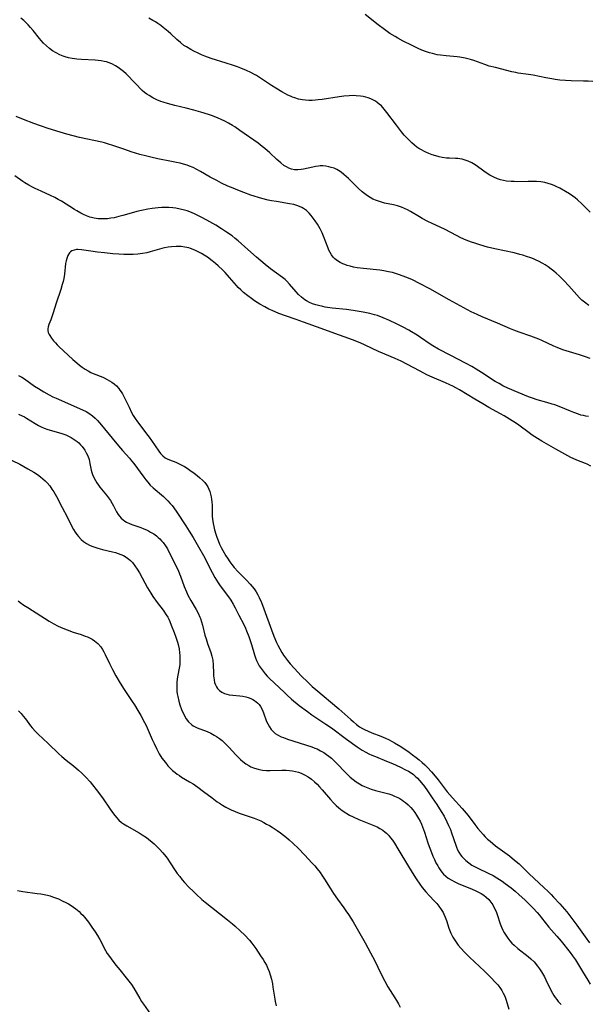
# Model space of a CAD drawing. Units: inches. Extents: x 2049991 to 2055486, y 195353 to 200789.
# Drawn here: x 2051043 to 2051163, y 197467 to 197675 of the extents above; entities that cross this region are included whole.
import ezdxf

# ---------------------------------------------------------------- set-up
doc = ezdxf.new("R2010")
doc.units = ezdxf.units.IN
doc.header["$MEASUREMENT"] = 0
doc.layers.add('c_10_T14S_R18E', color=239, linetype='Continuous')

msp = doc.modelspace()

# ---------------------------------------------------------------- linework, layer by layer
at = {"layer": 'c_10_T14S_R18E'}
for points in [[(2051164.36, 197661.92, 1050), (2051163.39, 197661.99, 1050), (2051162.4, 197662.03, 1050), (2051159.84, 197662.09, 1050), (2051158.63, 197662.14, 1050), (2051157.43, 197662.24, 1050), (2051156.41, 197662.36, 1050), (2051155.77, 197662.46, 1050), (2051154.46, 197662.7, 1050), (2051151.83, 197663.25, 1050), (2051150.82, 197663.42, 1050), (2051148.65, 197663.72, 1050), (2051148.15, 197663.82, 1050), (2051147.3, 197664, 1050), (2051143.83, 197664.85, 1050), (2051142.51, 197665.2, 1050), (2051141.58, 197665.5, 1050), (2051139.27, 197666.33, 1050), (2051138.59, 197666.54, 1050), (2051138.02, 197666.7, 1050), (2051137.43, 197666.84, 1050), (2051136.33, 197667.05, 1050), (2051135.73, 197667.13, 1050), (2051133.41, 197667.36, 1050), (2051132.27, 197667.49, 1050), (2051131.56, 197667.59, 1050), (2051131.04, 197667.69, 1050), (2051130.52, 197667.81, 1050), (2051129.89, 197667.98, 1050), (2051129.26, 197668.19, 1050), (2051128.27, 197668.56, 1050), (2051127.49, 197668.9, 1050), (2051126.11, 197669.58, 1050), (2051124.39, 197670.46, 1050), (2051123.24, 197671.07, 1050), (2051122.65, 197671.41, 1050), (2051121.54, 197672.09, 1050), (2051120.38, 197672.89, 1050), (2051119.08, 197673.88, 1050), (2051116.34, 197676.09, 1050)], [(2051163.53, 197614.64, 1046), (2051162.64, 197615.34, 1046), (2051162.1, 197615.8, 1046), (2051161.59, 197616.29, 1046), (2051161, 197616.9, 1046), (2051159.32, 197618.77, 1046), (2051158.24, 197619.95, 1046), (2051157.28, 197620.91, 1046), (2051156.66, 197621.47, 1046), (2051156.16, 197621.9, 1046), (2051155.63, 197622.32, 1046), (2051154.98, 197622.78, 1046), (2051154.31, 197623.22, 1046), (2051153.82, 197623.51, 1046), (2051152.95, 197623.98, 1046), (2051152.41, 197624.23, 1046), (2051151.87, 197624.47, 1046), (2051151.33, 197624.69, 1046), (2051150.36, 197625.02, 1046), (2051149.59, 197625.26, 1046), (2051149, 197625.42, 1046), (2051147.76, 197625.73, 1046), (2051143.74, 197626.61, 1046), (2051142.16, 197626.99, 1046), (2051140.53, 197627.44, 1046), (2051139.48, 197627.77, 1046), (2051138.79, 197628.02, 1046), (2051137.62, 197628.47, 1046), (2051136.51, 197628.96, 1046), (2051135.6, 197629.41, 1046), (2051133.23, 197630.67, 1046), (2051132.2, 197631.16, 1046), (2051130.48, 197631.95, 1046), (2051129.55, 197632.41, 1046), (2051128.36, 197633.04, 1046), (2051127.77, 197633.38, 1046), (2051125.9, 197634.5, 1046), (2051125.27, 197634.84, 1046), (2051124.63, 197635.14, 1046), (2051124.03, 197635.38, 1046), (2051123.18, 197635.65, 1046), (2051122.31, 197635.87, 1046), (2051120.42, 197636.28, 1046), (2051119.55, 197636.51, 1046), (2051118.7, 197636.79, 1046), (2051117.97, 197637.12, 1046), (2051117.38, 197637.43, 1046), (2051116.81, 197637.78, 1046), (2051116.25, 197638.19, 1046), (2051115.7, 197638.62, 1046), (2051114.86, 197639.39, 1046), (2051112.78, 197641.47, 1046), (2051112.3, 197641.91, 1046), (2051111.86, 197642.3, 1046), (2051111.28, 197642.76, 1046), (2051110.68, 197643.16, 1046), (2051110.33, 197643.35, 1046), (2051109.77, 197643.61, 1046), (2051109.19, 197643.81, 1046), (2051108.64, 197643.95, 1046), (2051108.03, 197644.05, 1046), (2051107.42, 197644.1, 1046), (2051106.81, 197644.1, 1046), (2051106.51, 197644.08, 1046), (2051105.83, 197643.99, 1046), (2051105.28, 197643.88, 1046), (2051103.32, 197643.41, 1046), (2051102.82, 197643.32, 1046), (2051102.13, 197643.27, 1046), (2051101.45, 197643.29, 1046), (2051100.79, 197643.41, 1046), (2051100.22, 197643.62, 1046), (2051099.7, 197643.89, 1046), (2051099.18, 197644.23, 1046), (2051098.52, 197644.73, 1046), (2051097.68, 197645.45, 1046), (2051096.18, 197646.86, 1046), (2051095.12, 197647.81, 1046), (2051094.6, 197648.23, 1046), (2051093.75, 197648.88, 1046), (2051089.89, 197651.61, 1046), (2051088.81, 197652.35, 1046), (2051088.3, 197652.67, 1046), (2051087.49, 197653.15, 1046), (2051086.73, 197653.56, 1046), (2051085.94, 197653.94, 1046), (2051085.31, 197654.22, 1046), (2051084.1, 197654.68, 1046), (2051083.27, 197654.96, 1046), (2051081.66, 197655.44, 1046), (2051080.14, 197655.86, 1046), (2051078.57, 197656.27, 1046), (2051076.13, 197656.87, 1046), (2051074.57, 197657.28, 1046), (2051073.66, 197657.56, 1046), (2051073.17, 197657.73, 1046), (2051072.32, 197658.07, 1046), (2051071.5, 197658.46, 1046), (2051070.7, 197658.94, 1046), (2051070.23, 197659.26, 1046), (2051069.77, 197659.61, 1046), (2051069.28, 197660.03, 1046), (2051068.81, 197660.47, 1046), (2051068.26, 197661.05, 1046), (2051067.29, 197662.1, 1046), (2051066.47, 197662.97, 1046), (2051065.91, 197663.52, 1046), (2051065.32, 197664.03, 1046), (2051064.76, 197664.48, 1046), (2051064.17, 197664.9, 1046), (2051063.66, 197665.22, 1046), (2051062.87, 197665.63, 1046), (2051062.31, 197665.86, 1046), (2051061.74, 197666.05, 1046), (2051061.25, 197666.18, 1046), (2051060.63, 197666.29, 1046), (2051059.99, 197666.37, 1046), (2051059.34, 197666.43, 1046), (2051056.45, 197666.57, 1046), (2051055.45, 197666.66, 1046), (2051054.46, 197666.79, 1046), (2051053.74, 197666.94, 1046), (2051053.03, 197667.13, 1046), (2051052.6, 197667.27, 1046), (2051051.88, 197667.56, 1046), (2051051.07, 197667.98, 1046), (2051050.36, 197668.42, 1046), (2051049.68, 197668.91, 1046), (2051049.04, 197669.45, 1046), (2051048.46, 197670.01, 1046), (2051047.91, 197670.61, 1046), (2051047.58, 197671, 1046), (2051046.22, 197672.72, 1046), (2051045.7, 197673.33, 1046), (2051045.16, 197673.92, 1046), (2051044.72, 197674.37, 1046), (2051044.25, 197674.8, 1046), (2051043.62, 197675.32, 1046)], [(2051163.81, 197634.34, 1048), (2051163.24, 197634.91, 1048), (2051162.05, 197636.13, 1048), (2051161.18, 197636.94, 1048), (2051160.69, 197637.35, 1048), (2051160.18, 197637.74, 1048), (2051159.45, 197638.23, 1048), (2051158.64, 197638.73, 1048), (2051157.46, 197639.38, 1048), (2051156.79, 197639.72, 1048), (2051156.25, 197639.96, 1048), (2051155.7, 197640.19, 1048), (2051155, 197640.43, 1048), (2051154.28, 197640.62, 1048), (2051153.43, 197640.76, 1048), (2051152.49, 197640.83, 1048), (2051151.94, 197640.84, 1048), (2051150.72, 197640.83, 1048), (2051148.43, 197640.78, 1048), (2051147.79, 197640.79, 1048), (2051147.14, 197640.82, 1048), (2051146.15, 197640.92, 1048), (2051145.56, 197641.02, 1048), (2051144.92, 197641.18, 1048), (2051144.29, 197641.39, 1048), (2051143.46, 197641.74, 1048), (2051142.67, 197642.15, 1048), (2051142.06, 197642.52, 1048), (2051141.41, 197642.98, 1048), (2051139.74, 197644.2, 1048), (2051139.23, 197644.53, 1048), (2051138.84, 197644.75, 1048), (2051138.05, 197645.12, 1048), (2051137.23, 197645.4, 1048), (2051136.78, 197645.51, 1048), (2051136.33, 197645.59, 1048), (2051135.88, 197645.65, 1048), (2051135.43, 197645.68, 1048), (2051134.15, 197645.73, 1048), (2051133.5, 197645.78, 1048), (2051132.58, 197645.91, 1048), (2051131.92, 197646.05, 1048), (2051131.26, 197646.23, 1048), (2051130.45, 197646.48, 1048), (2051129.79, 197646.73, 1048), (2051129.14, 197647.02, 1048), (2051128.74, 197647.21, 1048), (2051128.19, 197647.5, 1048), (2051127.66, 197647.82, 1048), (2051127.25, 197648.1, 1048), (2051126.72, 197648.51, 1048), (2051126.18, 197648.96, 1048), (2051125.67, 197649.45, 1048), (2051125.12, 197650.02, 1048), (2051124.58, 197650.61, 1048), (2051124.03, 197651.27, 1048), (2051122.93, 197652.69, 1048), (2051120.94, 197655.38, 1048), (2051120.35, 197656.11, 1048), (2051119.75, 197656.77, 1048), (2051119.32, 197657.16, 1048), (2051118.87, 197657.52, 1048), (2051118.48, 197657.78, 1048), (2051118.07, 197658.01, 1048), (2051117.52, 197658.27, 1048), (2051116.94, 197658.48, 1048), (2051116.49, 197658.62, 1048), (2051115.93, 197658.75, 1048), (2051115.36, 197658.84, 1048), (2051114.44, 197658.93, 1048), (2051113.95, 197658.95, 1048), (2051112.96, 197658.93, 1048), (2051111.8, 197658.83, 1048), (2051110.82, 197658.71, 1048), (2051107.26, 197658.14, 1048), (2051106.42, 197658.04, 1048), (2051105.82, 197657.99, 1048), (2051105.13, 197657.95, 1048), (2051104.45, 197657.95, 1048), (2051103.76, 197657.98, 1048), (2051103.09, 197658.06, 1048), (2051102.28, 197658.23, 1048), (2051101.48, 197658.46, 1048), (2051101.02, 197658.62, 1048), (2051100.56, 197658.8, 1048), (2051100.02, 197659.05, 1048), (2051099.48, 197659.31, 1048), (2051098.72, 197659.73, 1048), (2051097.47, 197660.49, 1048), (2051096.55, 197661.09, 1048), (2051094.27, 197662.63, 1048), (2051093.38, 197663.18, 1048), (2051092.8, 197663.5, 1048), (2051092.2, 197663.81, 1048), (2051091.3, 197664.24, 1048), (2051090.07, 197664.75, 1048), (2051089.35, 197665.03, 1048), (2051088.36, 197665.38, 1048), (2051086.98, 197665.83, 1048), (2051083.82, 197666.81, 1048), (2051082.51, 197667.27, 1048), (2051081.77, 197667.57, 1048), (2051081.06, 197667.89, 1048), (2051080.14, 197668.34, 1048), (2051079.51, 197668.68, 1048), (2051078.61, 197669.22, 1048), (2051078.08, 197669.56, 1048), (2051077.33, 197670.13, 1048), (2051076.58, 197670.78, 1048), (2051075.29, 197672, 1048), (2051074.75, 197672.48, 1048), (2051073.71, 197673.35, 1048), (2051073.21, 197673.73, 1048), (2051072.54, 197674.2, 1048), (2051072.04, 197674.52, 1048), (2051071.52, 197674.83, 1048), (2051070.67, 197675.27, 1048)], [(2051163.81, 197603.44, 1044), (2051162.84, 197603.79, 1044), (2051161.59, 197604.22, 1044), (2051158.08, 197605.32, 1044), (2051156.87, 197605.76, 1044), (2051156.17, 197606.06, 1044), (2051153.64, 197607.24, 1044), (2051152.98, 197607.53, 1044), (2051151.34, 197608.14, 1044), (2051148.81, 197609.01, 1044), (2051147.75, 197609.41, 1044), (2051147.01, 197609.72, 1044), (2051144.25, 197610.92, 1044), (2051141.06, 197612.26, 1044), (2051139.98, 197612.74, 1044), (2051138.73, 197613.34, 1044), (2051136.4, 197614.55, 1044), (2051134.05, 197615.83, 1044), (2051129.95, 197618.15, 1044), (2051127.82, 197619.29, 1044), (2051126.3, 197620.03, 1044), (2051125.47, 197620.4, 1044), (2051124.34, 197620.87, 1044), (2051123.36, 197621.22, 1044), (2051122.72, 197621.42, 1044), (2051122.09, 197621.6, 1044), (2051121.29, 197621.78, 1044), (2051120.26, 197621.96, 1044), (2051119.4, 197622.08, 1044), (2051115.96, 197622.44, 1044), (2051114.67, 197622.62, 1044), (2051113.88, 197622.77, 1044), (2051113.19, 197622.93, 1044), (2051112.53, 197623.12, 1044), (2051112.06, 197623.28, 1044), (2051111.6, 197623.46, 1044), (2051111.04, 197623.73, 1044), (2051110.51, 197624.05, 1044), (2051109.96, 197624.49, 1044), (2051109.61, 197624.85, 1044), (2051109.24, 197625.33, 1044), (2051108.95, 197625.81, 1044), (2051108.69, 197626.33, 1044), (2051108.49, 197626.78, 1044), (2051107.54, 197629.3, 1044), (2051107.27, 197629.96, 1044), (2051106.85, 197630.8, 1044), (2051106.56, 197631.31, 1044), (2051106.26, 197631.81, 1044), (2051105.78, 197632.51, 1044), (2051105.35, 197633.1, 1044), (2051104.93, 197633.63, 1044), (2051104.49, 197634.13, 1044), (2051103.92, 197634.67, 1044), (2051103.29, 197635.14, 1044), (2051102.94, 197635.35, 1044), (2051102.15, 197635.69, 1044), (2051101.3, 197635.94, 1044), (2051100.33, 197636.14, 1044), (2051097.63, 197636.57, 1044), (2051096.57, 197636.76, 1044), (2051095.85, 197636.91, 1044), (2051094.52, 197637.23, 1044), (2051093.82, 197637.43, 1044), (2051092.91, 197637.71, 1044), (2051092.18, 197637.96, 1044), (2051090.72, 197638.49, 1044), (2051089.45, 197638.98, 1044), (2051088.46, 197639.39, 1044), (2051087.37, 197639.87, 1044), (2051086.02, 197640.49, 1044), (2051084.99, 197641.01, 1044), (2051084.46, 197641.29, 1044), (2051083.62, 197641.77, 1044), (2051081.59, 197642.95, 1044), (2051080.78, 197643.38, 1044), (2051080.02, 197643.75, 1044), (2051079.24, 197644.07, 1044), (2051078.73, 197644.25, 1044), (2051078.01, 197644.48, 1044), (2051077.28, 197644.67, 1044), (2051076.53, 197644.85, 1044), (2051075.44, 197645.07, 1044), (2051072.56, 197645.6, 1044), (2051071.08, 197645.93, 1044), (2051069.94, 197646.21, 1044), (2051068.75, 197646.55, 1044), (2051066.93, 197647.1, 1044), (2051065.58, 197647.56, 1044), (2051063.08, 197648.43, 1044), (2051062.14, 197648.73, 1044), (2051061.32, 197648.97, 1044), (2051060.71, 197649.13, 1044), (2051056.03, 197650.14, 1044), (2051054.66, 197650.47, 1044), (2051053.38, 197650.8, 1044), (2051051.98, 197651.21, 1044), (2051049.4, 197652.02, 1044), (2051047.81, 197652.56, 1044), (2051046.39, 197653.06, 1044), (2051044.2, 197653.89, 1044), (2051042.65, 197654.52, 1044)], [(2051163.5, 197591.21, 1042), (2051162.9, 197591.29, 1042), (2051162.39, 197591.4, 1042), (2051161.88, 197591.53, 1042), (2051161.4, 197591.68, 1042), (2051160.4, 197592.04, 1042), (2051159.69, 197592.32, 1042), (2051157.29, 197593.31, 1042), (2051156.37, 197593.65, 1042), (2051155.78, 197593.85, 1042), (2051154.69, 197594.18, 1042), (2051152.61, 197594.75, 1042), (2051151.64, 197595.05, 1042), (2051150.81, 197595.37, 1042), (2051146.45, 197597.2, 1042), (2051145.37, 197597.71, 1042), (2051144.59, 197598.15, 1042), (2051143.81, 197598.62, 1042), (2051140.92, 197600.5, 1042), (2051139.79, 197601.2, 1042), (2051138.84, 197601.75, 1042), (2051137.52, 197602.48, 1042), (2051134.43, 197604.12, 1042), (2051131.84, 197605.46, 1042), (2051130.65, 197606.12, 1042), (2051130.06, 197606.49, 1042), (2051127.98, 197607.91, 1042), (2051127.3, 197608.37, 1042), (2051126.11, 197609.1, 1042), (2051125.56, 197609.42, 1042), (2051124.36, 197610.08, 1042), (2051122.98, 197610.76, 1042), (2051121.46, 197611.47, 1042), (2051120.15, 197612.05, 1042), (2051118.97, 197612.5, 1042), (2051118.29, 197612.71, 1042), (2051117.34, 197612.95, 1042), (2051115.91, 197613.24, 1042), (2051113.83, 197613.59, 1042), (2051112.36, 197613.79, 1042), (2051109.4, 197614.09, 1042), (2051107.9, 197614.32, 1042), (2051107.38, 197614.41, 1042), (2051106.5, 197614.62, 1042), (2051105.92, 197614.78, 1042), (2051105.24, 197615.02, 1042), (2051104.58, 197615.29, 1042), (2051103.96, 197615.62, 1042), (2051103.63, 197615.82, 1042), (2051103.25, 197616.09, 1042), (2051102.89, 197616.39, 1042), (2051102.26, 197616.99, 1042), (2051101.75, 197617.54, 1042), (2051100.37, 197619.16, 1042), (2051099.81, 197619.77, 1042), (2051099.45, 197620.1, 1042), (2051098.91, 197620.54, 1042), (2051096.34, 197622.39, 1042), (2051095.2, 197623.29, 1042), (2051094.28, 197624.05, 1042), (2051093.39, 197624.83, 1042), (2051091.54, 197626.46, 1042), (2051089.52, 197628.27, 1042), (2051088.88, 197628.8, 1042), (2051088.23, 197629.32, 1042), (2051087.09, 197630.13, 1042), (2051086.03, 197630.82, 1042), (2051084.78, 197631.57, 1042), (2051082.91, 197632.63, 1042), (2051081.69, 197633.29, 1042), (2051080.99, 197633.65, 1042), (2051080.28, 197633.99, 1042), (2051079.31, 197634.4, 1042), (2051078.75, 197634.6, 1042), (2051078.19, 197634.78, 1042), (2051077.29, 197635.01, 1042), (2051076.36, 197635.18, 1042), (2051075.71, 197635.26, 1042), (2051074.91, 197635.31, 1042), (2051074.1, 197635.32, 1042), (2051073.43, 197635.3, 1042), (2051072.62, 197635.25, 1042), (2051071.4, 197635.11, 1042), (2051070.44, 197634.96, 1042), (2051069.11, 197634.69, 1042), (2051068.13, 197634.46, 1042), (2051067.45, 197634.28, 1042), (2051065.19, 197633.63, 1042), (2051064.36, 197633.41, 1042), (2051063.32, 197633.17, 1042), (2051062.63, 197633.05, 1042), (2051061.94, 197632.96, 1042), (2051061.39, 197632.92, 1042), (2051060.79, 197632.91, 1042), (2051059.95, 197632.96, 1042), (2051059.11, 197633.08, 1042), (2051058.57, 197633.21, 1042), (2051058.21, 197633.31, 1042), (2051057.48, 197633.58, 1042), (2051056.9, 197633.84, 1042), (2051056.33, 197634.13, 1042), (2051055.47, 197634.61, 1042), (2051054.98, 197634.91, 1042), (2051052.24, 197636.64, 1042), (2051051.55, 197637.04, 1042), (2051050.85, 197637.43, 1042), (2051049.93, 197637.88, 1042), (2051047.92, 197638.75, 1042), (2051046.68, 197639.33, 1042), (2051046.13, 197639.6, 1042), (2051045.31, 197640.05, 1042), (2051044.52, 197640.54, 1042), (2051044.07, 197640.83, 1042), (2051042.38, 197642.01, 1042)], [(2051163.99, 197580.75, 1040), (2051163.22, 197581.12, 1040), (2051162.84, 197581.28, 1040), (2051161.05, 197581.97, 1040), (2051160.24, 197582.32, 1040), (2051159.74, 197582.57, 1040), (2051159.09, 197582.92, 1040), (2051156.61, 197584.35, 1040), (2051153.66, 197586.01, 1040), (2051152.74, 197586.56, 1040), (2051151.61, 197587.28, 1040), (2051150.96, 197587.74, 1040), (2051148.77, 197589.36, 1040), (2051148.26, 197589.71, 1040), (2051146.81, 197590.65, 1040), (2051145.65, 197591.36, 1040), (2051144.9, 197591.79, 1040), (2051142.47, 197593.13, 1040), (2051141.17, 197593.87, 1040), (2051139.47, 197594.88, 1040), (2051136.28, 197596.83, 1040), (2051135.48, 197597.27, 1040), (2051134.86, 197597.59, 1040), (2051134.23, 197597.9, 1040), (2051133.32, 197598.32, 1040), (2051130.51, 197599.5, 1040), (2051129.34, 197600.04, 1040), (2051127.93, 197600.75, 1040), (2051125.12, 197602.28, 1040), (2051123.91, 197602.91, 1040), (2051122.64, 197603.48, 1040), (2051119.17, 197604.97, 1040), (2051116.34, 197606.3, 1040), (2051115.31, 197606.76, 1040), (2051113.69, 197607.4, 1040), (2051109.19, 197608.99, 1040), (2051107.01, 197609.79, 1040), (2051103.34, 197611.16, 1040), (2051101.76, 197611.72, 1040), (2051099.53, 197612.48, 1040), (2051098.13, 197612.98, 1040), (2051096.73, 197613.56, 1040), (2051096.02, 197613.89, 1040), (2051095.13, 197614.35, 1040), (2051094.11, 197614.92, 1040), (2051092.98, 197615.64, 1040), (2051092.31, 197616.1, 1040), (2051091.54, 197616.67, 1040), (2051090.64, 197617.41, 1040), (2051090.08, 197617.92, 1040), (2051089.54, 197618.46, 1040), (2051089.15, 197618.9, 1040), (2051087.71, 197620.57, 1040), (2051086.78, 197621.58, 1040), (2051086.26, 197622.1, 1040), (2051085.3, 197623.01, 1040), (2051084.71, 197623.53, 1040), (2051084.04, 197624.08, 1040), (2051083.03, 197624.82, 1040), (2051082.35, 197625.27, 1040), (2051081.79, 197625.61, 1040), (2051081.22, 197625.93, 1040), (2051080.39, 197626.33, 1040), (2051079.45, 197626.7, 1040), (2051079.08, 197626.81, 1040), (2051078.28, 197626.98, 1040), (2051077.46, 197627.07, 1040), (2051076.44, 197627.1, 1040), (2051075.48, 197627.05, 1040), (2051074.74, 197626.96, 1040), (2051074, 197626.82, 1040), (2051073.38, 197626.67, 1040), (2051070.95, 197625.96, 1040), (2051070.26, 197625.79, 1040), (2051069.34, 197625.62, 1040), (2051068.33, 197625.5, 1040), (2051067.33, 197625.43, 1040), (2051066.35, 197625.4, 1040), (2051065.4, 197625.42, 1040), (2051064.33, 197625.47, 1040), (2051063.07, 197625.56, 1040), (2051061.32, 197625.74, 1040), (2051059.85, 197625.9, 1040), (2051058.43, 197626.1, 1040), (2051056.48, 197626.4, 1040), (2051055.71, 197626.46, 1040), (2051055.41, 197626.45, 1040), (2051054.89, 197626.36, 1040), (2051054.43, 197626.18, 1040), (2051054.14, 197625.99, 1040), (2051053.9, 197625.76, 1040), (2051053.56, 197625.23, 1040), (2051053.32, 197624.59, 1040), (2051053.19, 197624.04, 1040), (2051053.1, 197623.5, 1040), (2051052.86, 197621.26, 1040), (2051052.7, 197620.36, 1040), (2051052.56, 197619.71, 1040), (2051052.39, 197619.07, 1040), (2051052.07, 197618, 1040), (2051051.1, 197615.14, 1040), (2051050.49, 197613.11, 1040), (2051050.28, 197612.47, 1040), (2051049.96, 197611.61, 1040), (2051049.57, 197610.65, 1040), (2051049.4, 197610.11, 1040), (2051049.32, 197609.73, 1040), (2051049.32, 197609.36, 1040), (2051049.43, 197608.94, 1040), (2051049.63, 197608.52, 1040), (2051049.78, 197608.28, 1040), (2051050.15, 197607.76, 1040), (2051050.57, 197607.22, 1040), (2051050.94, 197606.79, 1040), (2051051.33, 197606.36, 1040), (2051051.66, 197606.02, 1040), (2051054.63, 197603.25, 1040), (2051055.47, 197602.51, 1040), (2051056.04, 197602.05, 1040), (2051056.62, 197601.61, 1040), (2051057.22, 197601.2, 1040), (2051057.83, 197600.82, 1040), (2051058.4, 197600.53, 1040), (2051058.91, 197600.3, 1040), (2051060.94, 197599.49, 1040), (2051061.23, 197599.37, 1040), (2051061.9, 197599.04, 1040), (2051062.38, 197598.77, 1040), (2051062.83, 197598.48, 1040), (2051063.35, 197598.09, 1040), (2051063.83, 197597.66, 1040), (2051064.31, 197597.13, 1040), (2051064.57, 197596.79, 1040), (2051064.84, 197596.4, 1040), (2051065.1, 197595.99, 1040), (2051065.48, 197595.3, 1040), (2051065.77, 197594.73, 1040), (2051066.51, 197593.15, 1040), (2051067.04, 197592.06, 1040), (2051067.37, 197591.45, 1040), (2051067.79, 197590.78, 1040), (2051068.25, 197590.1, 1040), (2051068.74, 197589.43, 1040), (2051070.2, 197587.56, 1040), (2051070.73, 197586.87, 1040), (2051071.24, 197586.16, 1040), (2051072.77, 197583.87, 1040), (2051073.13, 197583.39, 1040), (2051073.59, 197582.9, 1040), (2051074.08, 197582.52, 1040), (2051074.54, 197582.26, 1040), (2051075.06, 197582.04, 1040), (2051076.36, 197581.56, 1040), (2051077.09, 197581.23, 1040), (2051077.63, 197580.95, 1040), (2051078.17, 197580.65, 1040), (2051078.77, 197580.29, 1040), (2051079.35, 197579.91, 1040), (2051080.24, 197579.25, 1040), (2051080.86, 197578.77, 1040), (2051081.46, 197578.27, 1040), (2051082.07, 197577.7, 1040), (2051082.46, 197577.27, 1040), (2051082.81, 197576.81, 1040), (2051083.1, 197576.35, 1040), (2051083.34, 197575.86, 1040), (2051083.54, 197575.35, 1040), (2051083.7, 197574.82, 1040), (2051083.83, 197574.23, 1040), (2051083.91, 197573.71, 1040), (2051083.97, 197573.18, 1040), (2051084.01, 197572.53, 1040), (2051084.06, 197570.19, 1040), (2051084.12, 197569.51, 1040), (2051084.23, 197568.66, 1040), (2051084.36, 197567.96, 1040), (2051084.52, 197567.27, 1040), (2051084.78, 197566.4, 1040), (2051085.01, 197565.71, 1040), (2051085.27, 197565.03, 1040), (2051085.59, 197564.28, 1040), (2051085.94, 197563.56, 1040), (2051086.26, 197562.96, 1040), (2051086.92, 197561.82, 1040), (2051087.26, 197561.28, 1040), (2051087.76, 197560.54, 1040), (2051088.2, 197559.94, 1040), (2051088.66, 197559.36, 1040), (2051089.42, 197558.49, 1040), (2051089.99, 197557.91, 1040), (2051091.28, 197556.65, 1040), (2051092.06, 197555.85, 1040), (2051092.49, 197555.34, 1040), (2051092.9, 197554.81, 1040), (2051093.3, 197554.21, 1040), (2051093.64, 197553.6, 1040), (2051093.96, 197552.98, 1040), (2051094.43, 197551.93, 1040), (2051094.94, 197550.62, 1040), (2051096.53, 197546.19, 1040), (2051097.05, 197544.86, 1040), (2051097.62, 197543.51, 1040), (2051097.88, 197542.98, 1040), (2051098.3, 197542.19, 1040), (2051098.75, 197541.43, 1040), (2051099.12, 197540.85, 1040), (2051099.51, 197540.29, 1040), (2051099.96, 197539.69, 1040), (2051100.51, 197539.02, 1040), (2051101.33, 197538.08, 1040), (2051102.18, 197537.17, 1040), (2051102.78, 197536.55, 1040), (2051104.29, 197535.06, 1040), (2051105.16, 197534.25, 1040), (2051105.89, 197533.62, 1040), (2051110.76, 197529.49, 1040), (2051113.28, 197527.25, 1040), (2051113.87, 197526.73, 1040), (2051114.51, 197526.21, 1040), (2051115.17, 197525.73, 1040), (2051115.76, 197525.36, 1040), (2051116.19, 197525.13, 1040), (2051116.94, 197524.78, 1040), (2051117.72, 197524.46, 1040), (2051119.67, 197523.72, 1040), (2051120.6, 197523.34, 1040), (2051121.23, 197523.06, 1040), (2051122.05, 197522.64, 1040), (2051122.53, 197522.36, 1040), (2051123.83, 197521.55, 1040), (2051125.61, 197520.35, 1040), (2051126.36, 197519.79, 1040), (2051127.1, 197519.23, 1040), (2051127.75, 197518.71, 1040), (2051128.34, 197518.21, 1040), (2051128.92, 197517.68, 1040), (2051129.46, 197517.13, 1040), (2051130.31, 197516.18, 1040), (2051131.1, 197515.26, 1040), (2051131.71, 197514.51, 1040), (2051133.67, 197511.99, 1040), (2051134.76, 197510.71, 1040), (2051136.8, 197508.47, 1040), (2051137.64, 197507.5, 1040), (2051138.05, 197506.99, 1040), (2051139.51, 197505.07, 1040), (2051140.14, 197504.27, 1040), (2051140.67, 197503.62, 1040), (2051141.23, 197502.99, 1040), (2051141.7, 197502.49, 1040), (2051142.19, 197502, 1040), (2051142.7, 197501.54, 1040), (2051143.28, 197501.05, 1040), (2051143.85, 197500.6, 1040), (2051146.78, 197498.46, 1040), (2051147.37, 197497.99, 1040), (2051148.2, 197497.31, 1040), (2051148.82, 197496.76, 1040), (2051150.95, 197494.7, 1040), (2051154.06, 197491.81, 1040), (2051154.99, 197490.92, 1040), (2051155.58, 197490.33, 1040), (2051156.12, 197489.76, 1040), (2051157.42, 197488.36, 1040), (2051158.43, 197487.21, 1040), (2051158.88, 197486.68, 1040), (2051159.78, 197485.54, 1040), (2051161.05, 197483.86, 1040), (2051162.78, 197481.35, 1040), (2051163.67, 197480.13, 1040)], [(2051043.12, 197599.9, 1042), (2051043.83, 197599.5, 1042), (2051044.39, 197599.14, 1042), (2051046.56, 197597.64, 1042), (2051047.37, 197597.1, 1042), (2051048.51, 197596.4, 1042), (2051049.61, 197595.77, 1042), (2051050.37, 197595.39, 1042), (2051051.1, 197595.05, 1042), (2051056.68, 197592.64, 1042), (2051057.45, 197592.26, 1042), (2051058.03, 197591.92, 1042), (2051058.75, 197591.39, 1042), (2051059.36, 197590.84, 1042), (2051059.8, 197590.38, 1042), (2051060.66, 197589.39, 1042), (2051062.9, 197586.66, 1042), (2051064.26, 197585.04, 1042), (2051065.13, 197584.05, 1042), (2051066.59, 197582.42, 1042), (2051067.03, 197581.89, 1042), (2051067.51, 197581.28, 1042), (2051069.62, 197578.38, 1042), (2051070.02, 197577.85, 1042), (2051070.45, 197577.33, 1042), (2051070.98, 197576.74, 1042), (2051071.59, 197576.16, 1042), (2051073.74, 197574.32, 1042), (2051074.18, 197573.91, 1042), (2051074.7, 197573.4, 1042), (2051075.19, 197572.86, 1042), (2051075.58, 197572.4, 1042), (2051075.93, 197571.94, 1042), (2051076.56, 197571.05, 1042), (2051078.45, 197568.17, 1042), (2051079.21, 197566.99, 1042), (2051080.01, 197565.67, 1042), (2051081.17, 197563.7, 1042), (2051082.2, 197561.89, 1042), (2051082.62, 197561.09, 1042), (2051083.54, 197559.22, 1042), (2051084.04, 197558.25, 1042), (2051084.6, 197557.24, 1042), (2051084.95, 197556.65, 1042), (2051085.33, 197556.07, 1042), (2051085.75, 197555.46, 1042), (2051087.51, 197553.14, 1042), (2051087.98, 197552.45, 1042), (2051088.5, 197551.58, 1042), (2051088.91, 197550.81, 1042), (2051089.66, 197549.29, 1042), (2051090.69, 197547.3, 1042), (2051091.05, 197546.56, 1042), (2051091.31, 197545.98, 1042), (2051091.77, 197544.78, 1042), (2051092.31, 197543.08, 1042), (2051092.97, 197540.88, 1042), (2051093.17, 197540.3, 1042), (2051093.4, 197539.74, 1042), (2051093.66, 197539.18, 1042), (2051093.99, 197538.58, 1042), (2051094.36, 197538, 1042), (2051094.77, 197537.44, 1042), (2051095.21, 197536.9, 1042), (2051095.67, 197536.39, 1042), (2051096.16, 197535.9, 1042), (2051099.22, 197532.99, 1042), (2051099.83, 197532.43, 1042), (2051100.79, 197531.58, 1042), (2051102.43, 197530.23, 1042), (2051104.14, 197528.93, 1042), (2051105.05, 197528.27, 1042), (2051105.89, 197527.7, 1042), (2051108.06, 197526.29, 1042), (2051109.22, 197525.5, 1042), (2051112.42, 197523.1, 1042), (2051114.67, 197521.47, 1042), (2051115.68, 197520.81, 1042), (2051116.48, 197520.35, 1042), (2051117.09, 197520.04, 1042), (2051117.72, 197519.75, 1042), (2051118.51, 197519.41, 1042), (2051120.81, 197518.49, 1042), (2051122.1, 197517.95, 1042), (2051123.77, 197517.2, 1042), (2051124.88, 197516.66, 1042), (2051125.46, 197516.34, 1042), (2051126.03, 197516, 1042), (2051126.56, 197515.62, 1042), (2051126.92, 197515.32, 1042), (2051127.39, 197514.88, 1042), (2051127.83, 197514.4, 1042), (2051128.25, 197513.89, 1042), (2051128.84, 197513.12, 1042), (2051129.5, 197512.2, 1042), (2051130.48, 197510.75, 1042), (2051131.43, 197509.3, 1042), (2051132.38, 197507.83, 1042), (2051132.98, 197506.82, 1042), (2051133.59, 197505.68, 1042), (2051133.96, 197504.89, 1042), (2051134.33, 197504, 1042), (2051134.58, 197503.32, 1042), (2051135.46, 197500.74, 1042), (2051135.63, 197500.29, 1042), (2051135.86, 197499.76, 1042), (2051136.11, 197499.26, 1042), (2051136.48, 197498.66, 1042), (2051136.73, 197498.32, 1042), (2051137, 197498.02, 1042), (2051137.56, 197497.47, 1042), (2051138.19, 197496.99, 1042), (2051138.88, 197496.54, 1042), (2051139.53, 197496.17, 1042), (2051140.1, 197495.88, 1042), (2051142.27, 197494.84, 1042), (2051143.33, 197494.29, 1042), (2051144.16, 197493.82, 1042), (2051144.72, 197493.47, 1042), (2051145.27, 197493.1, 1042), (2051145.92, 197492.64, 1042), (2051147.12, 197491.71, 1042), (2051147.99, 197490.99, 1042), (2051148.79, 197490.3, 1042), (2051150.11, 197489.09, 1042), (2051150.72, 197488.49, 1042), (2051151.79, 197487.4, 1042), (2051152.65, 197486.48, 1042), (2051153.11, 197485.96, 1042), (2051153.58, 197485.4, 1042), (2051155.14, 197483.43, 1042), (2051156.82, 197481.52, 1042), (2051157.72, 197480.46, 1042), (2051159.59, 197478.09, 1042), (2051160.13, 197477.36, 1042), (2051160.72, 197476.49, 1042), (2051162.22, 197474.05, 1042), (2051163.31, 197472.24, 1042), (2051163.86, 197471.4, 1042)], [(2051043.16, 197591.71, 1044), (2051043.93, 197591.39, 1044), (2051044.41, 197591.15, 1044), (2051044.87, 197590.89, 1044), (2051046.69, 197589.74, 1044), (2051047.38, 197589.35, 1044), (2051047.96, 197589.05, 1044), (2051048.56, 197588.78, 1044), (2051049.33, 197588.49, 1044), (2051049.64, 197588.38, 1044), (2051052.3, 197587.65, 1044), (2051053.14, 197587.35, 1044), (2051053.71, 197587.09, 1044), (2051054.27, 197586.8, 1044), (2051054.71, 197586.53, 1044), (2051055.14, 197586.24, 1044), (2051055.52, 197585.95, 1044), (2051055.87, 197585.63, 1044), (2051056.25, 197585.26, 1044), (2051056.6, 197584.86, 1044), (2051057.12, 197584.14, 1044), (2051057.47, 197583.55, 1044), (2051057.76, 197582.92, 1044), (2051058.04, 197582.12, 1044), (2051058.24, 197581.26, 1044), (2051058.52, 197579.87, 1044), (2051058.66, 197579.37, 1044), (2051058.79, 197578.98, 1044), (2051059.13, 197578.2, 1044), (2051059.39, 197577.7, 1044), (2051059.69, 197577.22, 1044), (2051060.01, 197576.75, 1044), (2051060.35, 197576.3, 1044), (2051061.71, 197574.63, 1044), (2051062.14, 197574.07, 1044), (2051062.56, 197573.48, 1044), (2051062.94, 197572.87, 1044), (2051063.22, 197572.37, 1044), (2051063.86, 197571.12, 1044), (2051064.2, 197570.55, 1044), (2051064.47, 197570.15, 1044), (2051064.83, 197569.73, 1044), (2051065.22, 197569.37, 1044), (2051065.58, 197569.12, 1044), (2051065.96, 197568.9, 1044), (2051066.58, 197568.61, 1044), (2051067.07, 197568.43, 1044), (2051069, 197567.75, 1044), (2051069.6, 197567.52, 1044), (2051070.2, 197567.26, 1044), (2051070.56, 197567.09, 1044), (2051071.05, 197566.82, 1044), (2051071.69, 197566.43, 1044), (2051072.29, 197565.99, 1044), (2051072.65, 197565.69, 1044), (2051073, 197565.37, 1044), (2051073.36, 197565, 1044), (2051073.7, 197564.6, 1044), (2051074.21, 197563.9, 1044), (2051074.57, 197563.29, 1044), (2051074.91, 197562.64, 1044), (2051076.83, 197558.76, 1044), (2051077.15, 197558.03, 1044), (2051077.35, 197557.49, 1044), (2051078.13, 197555.31, 1044), (2051078.61, 197554.18, 1044), (2051078.91, 197553.52, 1044), (2051079.5, 197552.4, 1044), (2051080.63, 197550.49, 1044), (2051081.06, 197549.69, 1044), (2051081.43, 197548.87, 1044), (2051081.54, 197548.59, 1044), (2051081.78, 197547.88, 1044), (2051081.98, 197547.16, 1044), (2051082.52, 197545.06, 1044), (2051082.75, 197544.25, 1044), (2051083.05, 197543.32, 1044), (2051083.76, 197541.38, 1044), (2051083.99, 197540.64, 1044), (2051084.18, 197539.76, 1044), (2051084.28, 197538.79, 1044), (2051084.32, 197537.07, 1044), (2051084.35, 197536.47, 1044), (2051084.43, 197535.66, 1044), (2051084.55, 197535.1, 1044), (2051084.72, 197534.57, 1044), (2051084.92, 197534.15, 1044), (2051085.18, 197533.77, 1044), (2051085.58, 197533.35, 1044), (2051086.05, 197533.02, 1044), (2051086.64, 197532.74, 1044), (2051087.13, 197532.59, 1044), (2051087.64, 197532.48, 1044), (2051088.42, 197532.37, 1044), (2051089.86, 197532.25, 1044), (2051090.5, 197532.17, 1044), (2051091.13, 197532.05, 1044), (2051091.66, 197531.9, 1044), (2051092.17, 197531.7, 1044), (2051092.6, 197531.5, 1044), (2051093, 197531.26, 1044), (2051093.64, 197530.73, 1044), (2051093.94, 197530.4, 1044), (2051094.22, 197530, 1044), (2051094.56, 197529.36, 1044), (2051094.85, 197528.67, 1044), (2051095.53, 197526.86, 1044), (2051095.77, 197526.32, 1044), (2051096.11, 197525.69, 1044), (2051096.48, 197525.17, 1044), (2051096.91, 197524.7, 1044), (2051097.36, 197524.32, 1044), (2051097.86, 197523.99, 1044), (2051098.62, 197523.6, 1044), (2051099.06, 197523.42, 1044), (2051099.96, 197523.1, 1044), (2051105.05, 197521.48, 1044), (2051105.72, 197521.23, 1044), (2051106.17, 197521.04, 1044), (2051106.9, 197520.67, 1044), (2051107.6, 197520.26, 1044), (2051108.17, 197519.87, 1044), (2051108.69, 197519.48, 1044), (2051109.2, 197519.06, 1044), (2051109.84, 197518.48, 1044), (2051110.31, 197518.02, 1044), (2051112.25, 197516.01, 1044), (2051112.63, 197515.63, 1044), (2051113.2, 197515.11, 1044), (2051113.78, 197514.62, 1044), (2051114.43, 197514.13, 1044), (2051115.11, 197513.68, 1044), (2051115.73, 197513.33, 1044), (2051116.18, 197513.12, 1044), (2051116.89, 197512.82, 1044), (2051117.61, 197512.57, 1044), (2051118.52, 197512.3, 1044), (2051120.18, 197511.86, 1044), (2051121.35, 197511.53, 1044), (2051121.96, 197511.33, 1044), (2051122.56, 197511.09, 1044), (2051123.24, 197510.78, 1044), (2051123.67, 197510.55, 1044), (2051124.1, 197510.29, 1044), (2051124.46, 197510.04, 1044), (2051124.82, 197509.76, 1044), (2051125.4, 197509.24, 1044), (2051125.95, 197508.67, 1044), (2051126.38, 197508.16, 1044), (2051126.79, 197507.63, 1044), (2051127.2, 197507.03, 1044), (2051127.6, 197506.38, 1044), (2051127.92, 197505.78, 1044), (2051128.22, 197505.16, 1044), (2051128.46, 197504.62, 1044), (2051128.67, 197504.07, 1044), (2051128.87, 197503.49, 1044), (2051129.57, 197501.25, 1044), (2051129.84, 197500.44, 1044), (2051130.12, 197499.71, 1044), (2051130.65, 197498.42, 1044), (2051130.95, 197497.72, 1044), (2051131.28, 197497.02, 1044), (2051131.64, 197496.34, 1044), (2051131.89, 197495.91, 1044), (2051132.16, 197495.5, 1044), (2051132.5, 197495.05, 1044), (2051132.87, 197494.63, 1044), (2051133.35, 197494.17, 1044), (2051133.87, 197493.77, 1044), (2051134.49, 197493.38, 1044), (2051135.28, 197492.97, 1044), (2051136.1, 197492.6, 1044), (2051138.79, 197491.5, 1044), (2051139.85, 197491.01, 1044), (2051140.38, 197490.74, 1044), (2051140.8, 197490.5, 1044), (2051141.36, 197490.15, 1044), (2051141.88, 197489.75, 1044), (2051142.42, 197489.24, 1044), (2051142.89, 197488.69, 1044), (2051143.27, 197488.12, 1044), (2051143.6, 197487.52, 1044), (2051143.97, 197486.7, 1044), (2051144.21, 197486.08, 1044), (2051144.85, 197484.12, 1044), (2051145.11, 197483.41, 1044), (2051145.38, 197482.81, 1044), (2051145.61, 197482.36, 1044), (2051145.87, 197481.93, 1044), (2051146.14, 197481.5, 1044), (2051146.44, 197481.08, 1044), (2051146.88, 197480.55, 1044), (2051147.33, 197480.06, 1044), (2051147.82, 197479.6, 1044), (2051148.58, 197478.95, 1044), (2051150.75, 197477.26, 1044), (2051151.34, 197476.74, 1044), (2051151.98, 197476.09, 1044), (2051152.73, 197475.21, 1044), (2051153.17, 197474.59, 1044), (2051153.57, 197473.96, 1044), (2051154.16, 197472.91, 1044), (2051154.49, 197472.27, 1044), (2051155.39, 197470.41, 1044), (2051155.86, 197469.5, 1044), (2051156.15, 197469.01, 1044), (2051156.46, 197468.54, 1044), (2051156.76, 197468.14, 1044), (2051157.08, 197467.75, 1044), (2051157.73, 197467.06, 1044)], [(2051040.19, 197582.71, 1046), (2051043.41, 197581.14, 1046), (2051045.15, 197580.2, 1046), (2051046.36, 197579.49, 1046), (2051047.18, 197578.94, 1046), (2051047.76, 197578.51, 1046), (2051048.31, 197578.04, 1046), (2051048.76, 197577.62, 1046), (2051049.18, 197577.18, 1046), (2051049.73, 197576.55, 1046), (2051050.2, 197575.91, 1046), (2051050.59, 197575.33, 1046), (2051051.18, 197574.31, 1046), (2051052.39, 197572.04, 1046), (2051053.42, 197570.03, 1046), (2051054.47, 197567.88, 1046), (2051054.78, 197567.33, 1046), (2051055.12, 197566.77, 1046), (2051055.45, 197566.3, 1046), (2051055.8, 197565.86, 1046), (2051056.4, 197565.22, 1046), (2051056.87, 197564.82, 1046), (2051057.48, 197564.41, 1046), (2051058.13, 197564.06, 1046), (2051058.63, 197563.84, 1046), (2051059.45, 197563.54, 1046), (2051059.91, 197563.4, 1046), (2051060.91, 197563.13, 1046), (2051063, 197562.64, 1046), (2051063.61, 197562.48, 1046), (2051064.21, 197562.29, 1046), (2051064.76, 197562.08, 1046), (2051065.29, 197561.84, 1046), (2051065.89, 197561.5, 1046), (2051066.46, 197561.1, 1046), (2051066.81, 197560.8, 1046), (2051067.21, 197560.39, 1046), (2051067.74, 197559.72, 1046), (2051068.21, 197559, 1046), (2051068.68, 197558.18, 1046), (2051069.83, 197556.07, 1046), (2051070.39, 197555.07, 1046), (2051071.09, 197553.91, 1046), (2051071.54, 197553.21, 1046), (2051072.43, 197551.96, 1046), (2051073.68, 197550.3, 1046), (2051074.33, 197549.36, 1046), (2051074.64, 197548.84, 1046), (2051074.87, 197548.41, 1046), (2051075.08, 197547.95, 1046), (2051075.41, 197547.17, 1046), (2051076.01, 197545.59, 1046), (2051076.38, 197544.6, 1046), (2051076.7, 197543.6, 1046), (2051076.84, 197543.1, 1046), (2051077.04, 197542.18, 1046), (2051077.17, 197541.3, 1046), (2051077.22, 197540.73, 1046), (2051077.24, 197540.16, 1046), (2051077.23, 197539.55, 1046), (2051077.18, 197538.94, 1046), (2051077.11, 197538.45, 1046), (2051076.74, 197536.29, 1046), (2051076.59, 197535.21, 1046), (2051076.55, 197534.61, 1046), (2051076.54, 197534.11, 1046), (2051076.56, 197533.69, 1046), (2051076.6, 197533.19, 1046), (2051076.67, 197532.7, 1046), (2051076.78, 197532.11, 1046), (2051077.02, 197531.11, 1046), (2051077.24, 197530.37, 1046), (2051077.58, 197529.39, 1046), (2051077.8, 197528.86, 1046), (2051078.04, 197528.35, 1046), (2051078.29, 197527.86, 1046), (2051078.58, 197527.4, 1046), (2051079.05, 197526.79, 1046), (2051079.69, 197526.18, 1046), (2051080.01, 197525.95, 1046), (2051080.44, 197525.71, 1046), (2051080.89, 197525.5, 1046), (2051082.97, 197524.7, 1046), (2051083.74, 197524.36, 1046), (2051084.49, 197523.97, 1046), (2051084.96, 197523.68, 1046), (2051085.56, 197523.25, 1046), (2051086.14, 197522.79, 1046), (2051086.61, 197522.36, 1046), (2051087.07, 197521.91, 1046), (2051087.62, 197521.34, 1046), (2051089.04, 197519.82, 1046), (2051089.59, 197519.26, 1046), (2051090.05, 197518.81, 1046), (2051090.53, 197518.38, 1046), (2051091.13, 197517.92, 1046), (2051091.76, 197517.52, 1046), (2051092.21, 197517.28, 1046), (2051092.96, 197516.98, 1046), (2051093.74, 197516.75, 1046), (2051094.34, 197516.63, 1046), (2051094.67, 197516.59, 1046), (2051095.51, 197516.52, 1046), (2051096.3, 197516.51, 1046), (2051098.77, 197516.56, 1046), (2051099.66, 197516.54, 1046), (2051100.34, 197516.49, 1046), (2051100.98, 197516.4, 1046), (2051101.61, 197516.28, 1046), (2051102.23, 197516.12, 1046), (2051102.83, 197515.91, 1046), (2051103.13, 197515.79, 1046), (2051103.56, 197515.59, 1046), (2051104.3, 197515.16, 1046), (2051104.99, 197514.66, 1046), (2051105.61, 197514.13, 1046), (2051106.21, 197513.57, 1046), (2051106.71, 197513.04, 1046), (2051107.25, 197512.44, 1046), (2051109.04, 197510.34, 1046), (2051109.63, 197509.69, 1046), (2051110.19, 197509.13, 1046), (2051110.77, 197508.61, 1046), (2051111.48, 197508.05, 1046), (2051112.23, 197507.55, 1046), (2051112.49, 197507.39, 1046), (2051113.04, 197507.08, 1046), (2051113.77, 197506.71, 1046), (2051115, 197506.16, 1046), (2051117.79, 197505.04, 1046), (2051118.85, 197504.57, 1046), (2051119.46, 197504.25, 1046), (2051120.04, 197503.9, 1046), (2051120.58, 197503.5, 1046), (2051120.81, 197503.29, 1046), (2051121.27, 197502.82, 1046), (2051121.69, 197502.31, 1046), (2051122.09, 197501.77, 1046), (2051122.53, 197501.12, 1046), (2051123.25, 197499.95, 1046), (2051125.49, 197496.24, 1046), (2051126.64, 197494.38, 1046), (2051127.1, 197493.64, 1046), (2051127.85, 197492.53, 1046), (2051128.39, 197491.81, 1046), (2051129.15, 197490.89, 1046), (2051129.91, 197490.06, 1046), (2051130.9, 197489.01, 1046), (2051131.43, 197488.42, 1046), (2051131.91, 197487.82, 1046), (2051132.37, 197487.18, 1046), (2051132.77, 197486.52, 1046), (2051132.96, 197486.16, 1046), (2051133.23, 197485.52, 1046), (2051133.49, 197484.81, 1046), (2051133.99, 197483.24, 1046), (2051134.42, 197482.18, 1046), (2051134.84, 197481.34, 1046), (2051135.11, 197480.88, 1046), (2051135.4, 197480.43, 1046), (2051135.68, 197480.03, 1046), (2051135.99, 197479.64, 1046), (2051136.54, 197478.99, 1046), (2051137.37, 197478.1, 1046), (2051138.36, 197477.12, 1046), (2051141.5, 197474.12, 1046), (2051142.89, 197472.76, 1046), (2051143.86, 197471.76, 1046), (2051144.32, 197471.25, 1046), (2051144.79, 197470.65, 1046), (2051145.17, 197470.07, 1046), (2051145.5, 197469.46, 1046), (2051145.79, 197468.83, 1046), (2051146.09, 197468.04, 1046), (2051146.68, 197466.12, 1046)], [(2051043.09, 197552.3, 1048), (2051043.53, 197551.96, 1048), (2051044.31, 197551.4, 1048), (2051045.1, 197550.87, 1048), (2051049.62, 197548, 1048), (2051050.6, 197547.44, 1048), (2051051.38, 197547.05, 1048), (2051052.18, 197546.68, 1048), (2051053.44, 197546.15, 1048), (2051054.72, 197545.69, 1048), (2051056.37, 197545.17, 1048), (2051057.24, 197544.87, 1048), (2051057.69, 197544.69, 1048), (2051058.13, 197544.49, 1048), (2051058.68, 197544.19, 1048), (2051059.2, 197543.86, 1048), (2051059.88, 197543.3, 1048), (2051060.53, 197542.58, 1048), (2051060.9, 197542.04, 1048), (2051061.18, 197541.55, 1048), (2051061.48, 197540.96, 1048), (2051062.36, 197539.11, 1048), (2051062.98, 197537.84, 1048), (2051063.72, 197536.44, 1048), (2051064.58, 197534.95, 1048), (2051065.46, 197533.56, 1048), (2051067.18, 197531.05, 1048), (2051067.63, 197530.37, 1048), (2051068.36, 197529.17, 1048), (2051068.96, 197528.12, 1048), (2051069.78, 197526.61, 1048), (2051070.1, 197525.97, 1048), (2051070.55, 197525.02, 1048), (2051071.39, 197523.03, 1048), (2051071.76, 197522.19, 1048), (2051072.33, 197521.01, 1048), (2051072.88, 197520, 1048), (2051073.44, 197519.11, 1048), (2051074.15, 197518.16, 1048), (2051074.71, 197517.5, 1048), (2051075.19, 197516.99, 1048), (2051075.68, 197516.51, 1048), (2051076.2, 197516.07, 1048), (2051076.64, 197515.73, 1048), (2051077.11, 197515.41, 1048), (2051077.59, 197515.11, 1048), (2051079.24, 197514.11, 1048), (2051079.99, 197513.64, 1048), (2051081, 197512.96, 1048), (2051082.22, 197512.09, 1048), (2051084, 197510.72, 1048), (2051085.09, 197509.91, 1048), (2051085.57, 197509.58, 1048), (2051086.23, 197509.16, 1048), (2051086.91, 197508.77, 1048), (2051087.51, 197508.45, 1048), (2051088.03, 197508.2, 1048), (2051088.86, 197507.84, 1048), (2051089.74, 197507.51, 1048), (2051091.65, 197506.86, 1048), (2051092.93, 197506.4, 1048), (2051093.57, 197506.14, 1048), (2051094.28, 197505.83, 1048), (2051094.91, 197505.52, 1048), (2051095.53, 197505.19, 1048), (2051096.11, 197504.86, 1048), (2051096.68, 197504.51, 1048), (2051097.76, 197503.81, 1048), (2051098.44, 197503.33, 1048), (2051099.11, 197502.84, 1048), (2051099.71, 197502.37, 1048), (2051100.29, 197501.87, 1048), (2051101.09, 197501.14, 1048), (2051102.24, 197500.01, 1048), (2051103.52, 197498.67, 1048), (2051105.15, 197496.94, 1048), (2051105.68, 197496.35, 1048), (2051106.2, 197495.75, 1048), (2051106.82, 197494.95, 1048), (2051107.21, 197494.4, 1048), (2051107.77, 197493.53, 1048), (2051108.93, 197491.65, 1048), (2051109.66, 197490.51, 1048), (2051110.46, 197489.35, 1048), (2051111.83, 197487.51, 1048), (2051112.27, 197486.89, 1048), (2051112.83, 197486.07, 1048), (2051113.77, 197484.55, 1048), (2051116.3, 197480.14, 1048), (2051117.48, 197478, 1048), (2051118.29, 197476.43, 1048), (2051119.72, 197473.48, 1048), (2051120.5, 197471.99, 1048), (2051121.15, 197470.84, 1048), (2051122.62, 197468.52, 1048), (2051122.96, 197467.96, 1048), (2051123.38, 197467.24, 1048), (2051123.74, 197466.56, 1048)], [(2051043.12, 197529.11, 1050), (2051043.69, 197528.5, 1050), (2051044.16, 197527.95, 1050), (2051044.6, 197527.4, 1050), (2051045.69, 197525.95, 1050), (2051046.06, 197525.48, 1050), (2051046.75, 197524.71, 1050), (2051047.31, 197524.14, 1050), (2051049.42, 197522.16, 1050), (2051051.64, 197520.03, 1050), (2051052.3, 197519.42, 1050), (2051053.24, 197518.64, 1050), (2051054.73, 197517.47, 1050), (2051055.84, 197516.56, 1050), (2051056.54, 197515.92, 1050), (2051057.36, 197515.1, 1050), (2051058.26, 197514.09, 1050), (2051058.75, 197513.49, 1050), (2051059.56, 197512.47, 1050), (2051060.86, 197510.7, 1050), (2051062.51, 197508.31, 1050), (2051063.2, 197507.36, 1050), (2051063.82, 197506.58, 1050), (2051064.35, 197506.03, 1050), (2051064.91, 197505.53, 1050), (2051065.33, 197505.22, 1050), (2051065.99, 197504.79, 1050), (2051068.65, 197503.3, 1050), (2051069.26, 197502.92, 1050), (2051070.16, 197502.32, 1050), (2051070.58, 197502.01, 1050), (2051071.39, 197501.35, 1050), (2051071.78, 197501, 1050), (2051072.52, 197500.29, 1050), (2051072.89, 197499.9, 1050), (2051073.59, 197499.13, 1050), (2051074.22, 197498.35, 1050), (2051074.53, 197497.95, 1050), (2051075.16, 197497.03, 1050), (2051076.25, 197495.36, 1050), (2051076.67, 197494.76, 1050), (2051077.18, 197494.09, 1050), (2051077.71, 197493.43, 1050), (2051078.19, 197492.87, 1050), (2051079.12, 197491.86, 1050), (2051080.06, 197490.93, 1050), (2051080.64, 197490.39, 1050), (2051081.88, 197489.26, 1050), (2051082.53, 197488.7, 1050), (2051083.87, 197487.62, 1050), (2051087.28, 197485, 1050), (2051088.36, 197484.13, 1050), (2051088.92, 197483.64, 1050), (2051089.98, 197482.67, 1050), (2051090.92, 197481.73, 1050), (2051091.9, 197480.64, 1050), (2051092.38, 197480.06, 1050), (2051093.22, 197478.94, 1050), (2051093.75, 197478.17, 1050), (2051094.27, 197477.4, 1050), (2051094.81, 197476.56, 1050), (2051095.15, 197475.98, 1050), (2051095.47, 197475.4, 1050), (2051095.79, 197474.72, 1050), (2051096.07, 197474.03, 1050), (2051096.31, 197473.34, 1050), (2051096.56, 197472.42, 1050), (2051096.75, 197471.49, 1050), (2051096.87, 197470.77, 1050), (2051097.24, 197468.19, 1050), (2051097.32, 197467.75, 1050), (2051097.54, 197466.82, 1050)], [(2051042.93, 197491.17, 1052), (2051044.1, 197490.96, 1052), (2051047.11, 197490.56, 1052), (2051047.86, 197490.45, 1052), (2051048.58, 197490.31, 1052), (2051049.3, 197490.15, 1052), (2051049.81, 197490.01, 1052), (2051050.31, 197489.85, 1052), (2051050.94, 197489.63, 1052), (2051051.57, 197489.37, 1052), (2051052.39, 197489.01, 1052), (2051053.15, 197488.63, 1052), (2051053.72, 197488.31, 1052), (2051054.29, 197487.97, 1052), (2051054.76, 197487.65, 1052), (2051055.22, 197487.31, 1052), (2051055.94, 197486.71, 1052), (2051056.34, 197486.33, 1052), (2051056.72, 197485.94, 1052), (2051057.06, 197485.56, 1052), (2051057.39, 197485.17, 1052), (2051057.92, 197484.48, 1052), (2051058.66, 197483.45, 1052), (2051059.34, 197482.43, 1052), (2051059.81, 197481.68, 1052), (2051060.3, 197480.84, 1052), (2051061.54, 197478.5, 1052), (2051061.89, 197477.89, 1052), (2051062.13, 197477.51, 1052), (2051062.68, 197476.72, 1052), (2051063.68, 197475.42, 1052), (2051064.52, 197474.39, 1052), (2051065.91, 197472.74, 1052), (2051066.46, 197472.05, 1052), (2051066.99, 197471.35, 1052), (2051067.52, 197470.52, 1052), (2051068.73, 197468.39, 1052), (2051069.12, 197467.76, 1052), (2051069.54, 197467.15, 1052), (2051071.05, 197465.05, 1052)]]:
    msp.add_polyline3d(points, dxfattribs=at)

doc.saveas('drawing.dxf')
